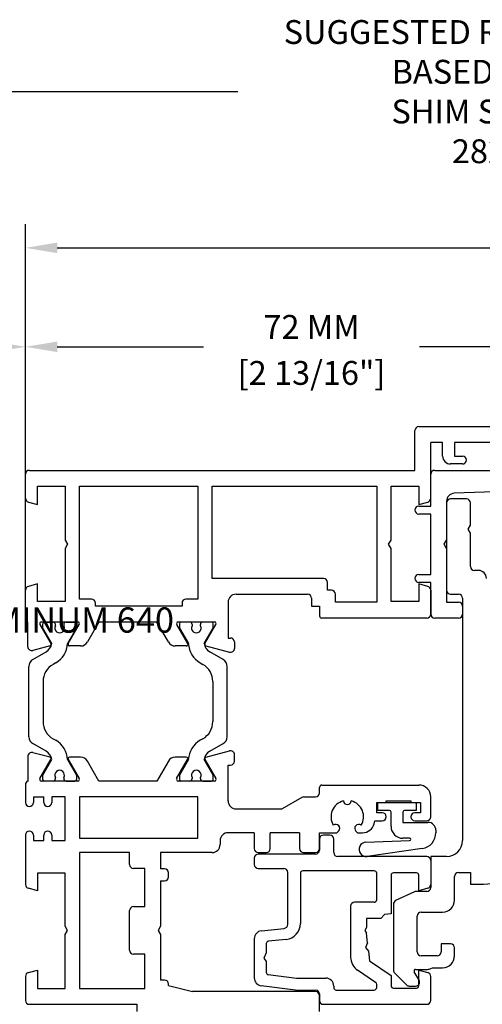
# Model space of a CAD drawing. Units: millimetres. Extents: x -1727 to 3675, y 67 to 3418.
# Drawn here: x 2868 to 2926, y 2401 to 2525 of the extents above; entities that cross this region are included whole.
import ezdxf
from ezdxf.enums import TextEntityAlignment as Align

# ---------------------------------------------------------------- set-up
doc = ezdxf.new("R2010")
doc.units = ezdxf.units.MM
doc.styles.add('01 scale text', font='ROMANS.SHX', dxfattribs={"height": 3})

msp = doc.modelspace()

# ---------------------------------------------------------------- linework, layer by layer
for p, q in [((2862.99, 2515.56), (2895.7, 2515.56)), ((2868.99, 2470.9), (2868.99, 2498.9)), ((2872.99, 2495.9), (2940.52, 2495.9)), ((2868.99, 2448.97), (2868.99, 2486.45)), ((2918.49, 2473.4), (2940.49, 2473.4)), ((2917.99, 2467.9), (2917.99, 2472.9)), ((2921.49, 2471.4), (2919.99, 2471.4)), ((2919.99, 2464.39), (2919.99, 2471.4)), ((2921.49, 2469.7), (2921.49, 2471.4)), ((2931.79, 2471.4), (2922.99, 2471.4)), ((2922.99, 2471.4), (2922.99, 2469.7)), ((2922.99, 2469.7), (2923.99, 2469.7)), ((2923.99, 2468.7), (2922.49, 2468.7)), ((2868.99, 2464.39), (2868.99, 2467.4)), ((2869.49, 2467.9), (2917.99, 2467.9)), ((2919.99, 2463.4), (2919.99, 2467.4)), ((2920.49, 2467.9), (2936.56, 2467.9)), ((2870.49, 2465.9), (2873.99, 2465.9)), ((2870.49, 2463.6), (2870.49, 2465.9)), ((2873.99, 2465.9), (2873.99, 2459.12)), ((2875.79, 2465.9), (2890.69, 2465.9)), ((2875.79, 2451.7), (2875.79, 2465.9)), ((2890.69, 2465.9), (2890.69, 2451.7)), ((2892.49, 2465.9), (2913.19, 2465.9)), ((2892.49, 2454.3), (2892.49, 2465.9)), ((2913.19, 2465.9), (2913.19, 2451.3)), ((2914.99, 2465.9), (2918.49, 2465.9)), ((2914.99, 2459.12), (2914.99, 2465.9)), ((2918.49, 2465.9), (2918.49, 2463.6)), ((2934.04, 2465.39), (2922.95, 2465.01)), ((2869.36, 2463.9), (2870.49, 2463.6)), ((2918.49, 2463.6), (2919.61, 2463.9)), ((2918.49, 2463.4), (2919.99, 2463.4)), ((2921.99, 2464.01), (2921.99, 2459.12)), ((2921.99, 2463.8), (2921.99, 2452.8)), ((2924.49, 2464.3), (2922.49, 2464.3)), ((2924.99, 2461.02), (2924.99, 2463.8)), ((2919.99, 2462.4), (2918.49, 2462.4)), ((2919.99, 2454.8), (2919.99, 2462.4)), ((2924.69, 2460.5), (2924.99, 2461.02)), ((2924.99, 2459.98), (2924.69, 2460.5)), ((2924.99, 2455.8), (2924.99, 2459.98)), ((2873.99, 2459.12), (2874.29, 2458.6)), ((2874.29, 2458.6), (2873.99, 2458.08)), ((2914.69, 2458.6), (2914.99, 2459.12)), ((2914.99, 2458.08), (2914.69, 2458.6)), ((2921.69, 2458.6), (2921.99, 2459.12)), ((2921.99, 2458.08), (2921.69, 2458.6)), ((2873.99, 2458.08), (2873.99, 2451.4)), ((2914.99, 2451.4), (2914.99, 2458.08)), ((2921.99, 2458.08), (2921.99, 2451.3)), ((2918.49, 2454.8), (2919.99, 2454.8)), ((2925.99, 2455.3), (2925.49, 2455.3)), ((2870.49, 2453.6), (2869.36, 2453.3)), ((2870.49, 2451.4), (2870.49, 2453.6)), ((2906.49, 2454.3), (2892.49, 2454.3)), ((2906.99, 2452.8), (2906.99, 2453.8)), ((2919.99, 2453.8), (2918.49, 2453.8)), ((2918.49, 2453.6), (2918.49, 2451.4)), ((2919.61, 2453.3), (2918.49, 2453.6)), ((2919.99, 2449.8), (2919.99, 2453.8)), ((2868.99, 2448.8), (2868.99, 2452.82)), ((2895.49, 2452.3), (2904.49, 2452.3)), ((2907.49, 2452.8), (2906.99, 2452.8)), ((2907.99, 2451.3), (2907.99, 2452.3)), ((2919.99, 2452.82), (2919.99, 2449.8)), ((2922.49, 2452.3), (2923.49, 2452.3)), ((2873.99, 2451.4), (2870.49, 2451.4)), ((2877.29, 2451.7), (2875.79, 2451.7)), ((2877.79, 2450.8), (2877.79, 2451.2)), ((2888.69, 2451.2), (2888.69, 2450.8)), ((2890.69, 2451.7), (2889.19, 2451.7)), ((2894.49, 2451.3), (2894.49, 2446.8)), ((2904.99, 2451.8), (2904.99, 2450.8)), ((2913.19, 2451.3), (2907.99, 2451.3)), ((2918.49, 2451.4), (2914.99, 2451.4)), ((2921.99, 2451.3), (2923.49, 2451.3)), ((2923.99, 2451.8), (2923.99, 2421.3)), ((2888.69, 2450.8), (2877.79, 2450.8)), ((2904.99, 2450.8), (2905.99, 2450.8)), ((2905.99, 2450.8), (2905.99, 2449.6)), ((2923.99, 2450.8), (2923.99, 2449.8)), ((2869.29, 2448.8), (2868.99, 2448.8)), ((2869.29, 2445.71), (2869.29, 2448.8)), ((2870.81, 2448.5), (2872.2, 2446.1)), ((2875.59, 2448.8), (2870.99, 2448.8)), ((2871.16, 2448.05), (2871.16, 2448.6)), ((2871.36, 2448.8), (2872.46, 2448.8)), ((2872.76, 2448.34), (2872.76, 2448.5)), ((2873.81, 2448.5), (2873.81, 2448.34)), ((2874.11, 2448.8), (2875.21, 2448.8)), ((2874.37, 2446.1), (2875.76, 2448.5)), ((2875.41, 2448.6), (2875.41, 2448.05)), ((2878.24, 2448.8), (2876.8, 2446.3)), ((2885.53, 2448.8), (2878.24, 2448.8)), ((2886.97, 2446.3), (2885.53, 2448.8)), ((2888.01, 2448.5), (2889.4, 2446.1)), ((2892.79, 2448.8), (2888.19, 2448.8)), ((2888.36, 2448.6), (2888.36, 2448.05)), ((2889.66, 2448.8), (2888.56, 2448.8)), ((2889.96, 2448.5), (2889.96, 2448.34)), ((2891.01, 2448.34), (2891.01, 2448.5)), ((2892.41, 2448.8), (2891.31, 2448.8)), ((2891.57, 2446.1), (2892.96, 2448.5)), ((2892.61, 2448.05), (2892.61, 2448.6)), ((2919.49, 2449.3), (2906.29, 2449.3)), ((2923.49, 2449.3), (2920.49, 2449.3)), ((2872.29, 2446.1), (2871.16, 2448.05)), ((2875.41, 2448.05), (2874.29, 2446.1)), ((2888.36, 2448.05), (2889.49, 2446.1)), ((2891.49, 2446.1), (2892.61, 2448.05)), ((2894.49, 2446.8), (2894.79, 2446.8)), ((2895.29, 2446.3), (2895.29, 2445.5)), ((2872.08, 2445.81), (2869.91, 2445.23)), ((2869.91, 2444.09), (2871.6, 2445.06)), ((2875.93, 2445.8), (2874.55, 2445.8)), ((2889.22, 2445.8), (2887.84, 2445.8)), ((2891.69, 2445.81), (2894.66, 2445.02)), ((2893.86, 2444.09), (2892.17, 2445.06)), ((2872.79, 2443.68), (2872.46, 2443.48)), ((2890.98, 2443.68), (2891.31, 2443.48)), ((2869.41, 2434.38), (2869.41, 2443.22)), ((2894.36, 2434.38), (2894.36, 2443.22)), ((2871.21, 2441.32), (2871.21, 2436.28)), ((2892.56, 2441.32), (2892.56, 2436.28)), ((2872.46, 2434.12), (2872.79, 2433.93)), ((2891.31, 2434.12), (2890.98, 2433.93)), ((2871.6, 2432.54), (2869.91, 2433.51)), ((2872.08, 2431.8), (2869.91, 2432.37)), ((2891.69, 2431.8), (2894.66, 2432.59)), ((2892.17, 2432.54), (2893.86, 2433.51)), ((2869.29, 2431.89), (2869.29, 2428.8)), ((2870.81, 2429.1), (2872.2, 2431.5)), ((2871.16, 2429.55), (2872.29, 2431.5)), ((2874.29, 2431.5), (2875.41, 2429.55)), ((2874.37, 2431.5), (2875.76, 2429.1)), ((2875.93, 2431.8), (2874.55, 2431.8)), ((2878.24, 2428.8), (2876.8, 2431.3)), ((2886.97, 2431.3), (2885.53, 2428.8)), ((2889.22, 2431.8), (2887.84, 2431.8)), ((2888.01, 2429.1), (2889.4, 2431.5)), ((2889.49, 2431.5), (2888.36, 2429.55)), ((2892.61, 2429.55), (2891.49, 2431.5)), ((2891.57, 2431.5), (2892.96, 2429.1)), ((2895.29, 2431.3), (2895.29, 2432.11)), ((2894.49, 2426.3), (2894.49, 2430.8)), ((2894.49, 2430.8), (2894.79, 2430.8)), ((2875.59, 2428.8), (2870.99, 2428.8)), ((2871.16, 2429), (2871.16, 2429.55)), ((2872.46, 2428.8), (2871.36, 2428.8)), ((2872.76, 2429.1), (2872.76, 2429.26)), ((2873.81, 2429.26), (2873.81, 2429.1)), ((2874.11, 2428.8), (2875.21, 2428.8)), ((2875.41, 2429.55), (2875.41, 2429)), ((2885.53, 2428.8), (2878.24, 2428.8)), ((2892.79, 2428.8), (2888.19, 2428.8)), ((2888.36, 2429.55), (2888.36, 2429)), ((2889.66, 2428.8), (2888.56, 2428.8)), ((2889.96, 2429.26), (2889.96, 2429.1)), ((2891.01, 2429.1), (2891.01, 2429.26)), ((2891.31, 2428.8), (2892.41, 2428.8)), ((2892.61, 2429), (2892.61, 2429.55)), ((2868.99, 2428.34), (2868.99, 2426.1)), ((2905.99, 2427.3), (2905.99, 2428)), ((2906.29, 2428.3), (2918.49, 2428.3)), ((2869.99, 2426.8), (2869.99, 2426.1)), ((2869.99, 2426.8), (2871.29, 2426.8)), ((2871.29, 2426.1), (2871.29, 2426.8)), ((2872.29, 2426.8), (2872.29, 2426.1)), ((2873.99, 2426.8), (2872.29, 2426.8)), ((2873.99, 2421.3), (2873.99, 2426.8)), ((2890.69, 2426.8), (2875.79, 2426.8)), ((2875.79, 2426.8), (2875.79, 2421.6)), ((2890.69, 2421.6), (2890.69, 2426.8)), ((2903.77, 2426.74), (2901.29, 2425.3)), ((2904.02, 2426.8), (2905.49, 2426.8)), ((2914.39, 2426.1), (2914.39, 2426.3)), ((2914.39, 2426.3), (2917.49, 2426.3)), ((2917.49, 2426.3), (2917.49, 2426.1)), ((2919.99, 2424.3), (2919.99, 2426.8)), ((2895.49, 2425.3), (2901.29, 2425.3)), ((2913.19, 2424.8), (2913.19, 2426.1)), ((2913.19, 2426.1), (2914.39, 2426.1)), ((2913.34, 2426.1), (2918.14, 2426.1)), ((2913.34, 2425.1), (2913.34, 2426.1)), ((2914.79, 2425.1), (2913.34, 2425.1)), ((2918.14, 2425.1), (2916.69, 2425.1)), ((2917.49, 2426.1), (2918.69, 2426.1)), ((2918.14, 2426.1), (2918.14, 2425.1)), ((2918.69, 2426.1), (2918.69, 2424.8)), ((2912.95, 2423.8), (2913.89, 2423.8)), ((2913.89, 2424.8), (2913.19, 2424.8)), ((2914.99, 2423.1), (2914.99, 2424.9)), ((2916.49, 2424.9), (2916.49, 2423.6)), ((2918.69, 2424.8), (2917.99, 2424.8)), ((2917.99, 2423.8), (2919.49, 2423.8)), ((2908.19, 2422.3), (2908.39, 2422.5)), ((2910.58, 2422.5), (2910.78, 2422.3)), ((2916.49, 2423.6), (2919.64, 2423.6)), ((2920.64, 2422.6), (2920.64, 2422.3)), ((2868.99, 2422), (2868.99, 2415.79)), ((2869.99, 2422), (2869.99, 2421.3)), ((2869.99, 2421.3), (2871.29, 2421.3)), ((2871.29, 2421.3), (2871.29, 2422)), ((2872.29, 2422), (2872.29, 2421.3)), ((2872.29, 2421.3), (2873.99, 2421.3)), ((2875.79, 2421.6), (2890.69, 2421.6)), ((2893.49, 2421.3), (2893.49, 2420.8)), ((2897.79, 2422.3), (2894.49, 2422.3)), ((2897.79, 2422.3), (2897.79, 2420.3)), ((2899.79, 2420.3), (2899.79, 2422.3)), ((2903.49, 2422.3), (2899.79, 2422.3)), ((2903.49, 2422.3), (2903.49, 2420.3)), ((2905.99, 2420.3), (2905.99, 2422.3)), ((2905.99, 2422.3), (2908.19, 2422.3)), ((2905.99, 2421.5), (2905.99, 2420.1)), ((2907.29, 2422), (2906.49, 2422)), ((2907.79, 2419.8), (2907.79, 2421.5)), ((2910.78, 2422.3), (2911.42, 2422.3)), ((2911.83, 2421.1), (2917.33, 2421.3)), ((2917.32, 2421.6), (2916.49, 2421.6)), ((2918.92, 2420.32), (2912, 2419.31)), ((2875.79, 2419.8), (2875.79, 2402.7)), ((2882.09, 2419.8), (2875.79, 2419.8)), ((2882.09, 2418.3), (2882.09, 2419.8)), ((2885.99, 2419.8), (2885.99, 2417.75)), ((2892.49, 2419.8), (2885.99, 2419.8)), ((2897.79, 2419.1), (2897.79, 2418.3)), ((2898.29, 2419.8), (2899.29, 2419.8)), ((2905.49, 2419.6), (2898.29, 2419.6)), ((2903.99, 2419.8), (2905.49, 2419.8)), ((2919.49, 2419.3), (2908.29, 2419.3)), ((2919.99, 2419.3), (2919.99, 2415.4)), ((2921.99, 2419.3), (2919.99, 2419.3)), ((2919.99, 2418.8), (2919.99, 2415.79)), ((2883.99, 2417.8), (2882.59, 2417.8)), ((2883.99, 2413), (2883.99, 2417.8)), ((2886.49, 2417.75), (2885.99, 2417.75)), ((2898.29, 2417.8), (2901.49, 2417.8)), ((2912.89, 2417.5), (2903.89, 2417.5)), ((2870.49, 2417.2), (2870.49, 2415)), ((2873.99, 2417.2), (2870.49, 2417.2)), ((2873.99, 2410.52), (2873.99, 2417.2)), ((2886.99, 2416.75), (2886.99, 2417.25)), ((2901.99, 2410.75), (2901.99, 2417.3)), ((2903.59, 2417.2), (2903.59, 2410.86)), ((2913.19, 2413.85), (2913.19, 2417.2)), ((2914.99, 2416.95), (2914.99, 2412.07)), ((2918.19, 2417.25), (2915.29, 2417.25)), ((2918.49, 2415), (2918.49, 2416.95)), ((2922.99, 2413.8), (2922.99, 2416.8)), ((2923.49, 2417.3), (2924.99, 2417.3)), ((2924.99, 2417.3), (2924.99, 2415.8)), ((2870.49, 2415), (2869.36, 2415.3)), ((2885.99, 2416.25), (2885.99, 2410.52)), ((2885.99, 2416.25), (2886.49, 2416.25)), ((2919.61, 2415.3), (2918.49, 2415)), ((2917.93, 2414.86), (2915.57, 2413.76)), ((2919.49, 2414.9), (2918.14, 2414.9)), ((2882.59, 2413), (2883.99, 2413)), ((2909.91, 2413.05), (2909.91, 2406.64)), ((2912.89, 2413.55), (2910.41, 2413.55)), ((2915.29, 2413.3), (2915.29, 2405)), ((2882.09, 2407.5), (2882.09, 2412.5)), ((2911.91, 2411.5), (2911.91, 2410.35)), ((2913.71, 2411.5), (2911.91, 2411.5)), ((2914.18, 2411.99), (2913.71, 2411.5)), ((2914.99, 2412.07), (2914.18, 2411.99)), ((2918.29, 2407.3), (2918.29, 2411.8)), ((2918.79, 2412.3), (2921.49, 2412.3)), ((2874.29, 2410), (2873.99, 2410.52)), ((2885.99, 2410.52), (2885.69, 2410)), ((2898.68, 2409.95), (2901.54, 2410.26)), ((2911.91, 2410.35), (2911.71, 2410)), ((2873.99, 2409.48), (2874.29, 2410)), ((2873.99, 2402.7), (2873.99, 2409.48)), ((2885.69, 2410), (2885.99, 2409.48)), ((2885.99, 2409.48), (2885.99, 2403.75)), ((2897.79, 2408.96), (2897.79, 2404.03)), ((2901.79, 2408.87), (2899.55, 2408.64)), ((2911.71, 2410), (2911.91, 2409.66)), ((2912.04, 2408.42), (2911.91, 2409.66)), ((2899.29, 2408.34), (2899.29, 2407.19)), ((2912.04, 2408.42), (2911.8, 2407.87)), ((2911.8, 2407.87), (2912.15, 2407.38)), ((2921.29, 2408.3), (2921.29, 2407.3)), ((2922.49, 2408.3), (2921.29, 2408.3)), ((2922.99, 2406.8), (2922.99, 2407.8)), ((2883.99, 2407), (2882.59, 2407)), ((2883.99, 2402.7), (2883.99, 2407)), ((2899.29, 2407.19), (2898.99, 2406.52)), ((2898.99, 2406.52), (2899.29, 2406.11)), ((2912.15, 2407.38), (2912.28, 2406.16)), ((2920.79, 2406.8), (2918.79, 2406.8)), ((2899.29, 2406.11), (2899.29, 2404.73)), ((2912.28, 2406.16), (2914.99, 2404.33)), ((2920, 2405.2), (2920.23, 2405.3)), ((2920.23, 2405.3), (2921.49, 2405.3)), ((2868.99, 2404.22), (2868.99, 2401.2)), ((2869.36, 2404.7), (2870.49, 2405)), ((2870.49, 2405), (2870.49, 2402.7)), ((2899.55, 2404.44), (2903.08, 2404)), ((2903.08, 2404), (2906.79, 2404)), ((2913.05, 2403.46), (2910.79, 2404.99)), ((2914.99, 2404.33), (2914.99, 2403.05)), ((2915.43, 2404.65), (2916.93, 2403.15)), ((2918.49, 2403.81), (2917.91, 2404.8)), ((2918.09, 2405.1), (2919.58, 2405.1)), ((2918.49, 2405), (2919.61, 2404.7)), ((2918.49, 2403.05), (2918.49, 2405)), ((2919.99, 2401.2), (2919.99, 2404.22)), ((2870.49, 2402.7), (2873.99, 2402.7)), ((2875.79, 2402.7), (2883.99, 2402.7)), ((2886.49, 2403.75), (2885.99, 2403.75)), ((2886.99, 2403.05), (2886.99, 2403.25)), ((2886.99, 2403.05), (2889.99, 2402.3)), ((2902.99, 2402.5), (2898.66, 2403.03)), ((2907.79, 2403), (2907.79, 2402.8)), ((2913.19, 2402.8), (2913.19, 2403.21)), ((2915.29, 2402.75), (2918.19, 2402.75)), ((2917.29, 2403), (2918.09, 2403)), ((2918.52, 2403.75), (2918.49, 2403.81)), ((2905.49, 2402.3), (2889.99, 2402.3)), ((2902.99, 2402.5), (2905.49, 2402.5)), ((2905.99, 2402), (2905.99, 2401.2)), ((2905.99, 2399.8), (2905.99, 2401.8)), ((2908.09, 2402.5), (2912.89, 2402.5)), ((2869.49, 2400.7), (2882.99, 2400.7)), ((2882.99, 2400.7), (2882.99, 2399.8)), ((2906.49, 2400.7), (2919.49, 2400.7))]:
    msp.add_line(p, q)
at = {"linetype": 'ByBlock'}
for p, q in [((2868.99, 2470.9), (2868.99, 2486.45)), ((2872.99, 2483.45), (2891.41, 2483.45)), ((2936.99, 2483.45), (2918.56, 2483.45))]:
    msp.add_line(p, q, dxfattribs=at)
for centre, radius, start, end in [((2918.49, 2472.9), 0.5, 90, 180), ((2922.49, 2469.7), 1, 180, 270), ((2923.99, 2469.2), 0.5, 270, 90), ((2869.49, 2467.4), 0.5, 90, 180), ((2920.49, 2467.4), 0.5, 90, 180), ((2922.99, 2464.01), 1, 91.9402, 180), ((2869.49, 2464.39), 0.5, 180, 255), ((2918.49, 2462.9), 0.5, 90, 270), ((2919.49, 2464.39), 0.5, 285, 0), ((2922.49, 2463.8), 0.5, 90, 180), ((2924.49, 2463.8), 0.5, 0, 90), ((2918.49, 2454.3), 0.5, 90, 270), ((2925.49, 2455.8), 0.5, 180, 270), ((2925.99, 2454.3), 1, 0, 90), ((2906.49, 2453.8), 0.5, 0, 90), ((2869.49, 2452.82), 0.5, 105, 180), ((2895.49, 2451.3), 1, 90, 180), ((2904.49, 2451.8), 0.5, 0, 90), ((2907.49, 2452.3), 0.5, 0, 90), ((2919.49, 2452.82), 0.5, 0, 75), ((2922.49, 2452.8), 0.5, 180, 270), ((2923.49, 2451.8), 0.5, 0, 90), ((2877.29, 2451.2), 0.5, 0, 90), ((2889.19, 2451.2), 0.5, 90, 180), ((2923.49, 2450.8), 0.5, 0, 90), ((2919.49, 2449.8), 0.5, 270, 0), ((2920.49, 2449.8), 0.5, 180, 270), ((2923.49, 2449.8), 0.5, 270, 0), ((2870.99, 2448.6), 0.2, 90, 210), ((2871.36, 2448.6), 0.2, 90, 180), ((2872.46, 2448.5), 0.3, 0, 90), ((2874.11, 2448.5), 0.3, 90, 180), ((2875.21, 2448.6), 0.2, 0, 90), ((2875.59, 2448.6), 0.2, 330, 90), ((2888.19, 2448.6), 0.2, 90, 210), ((2888.56, 2448.6), 0.2, 90, 180), ((2889.66, 2448.5), 0.3, 0, 90), ((2891.31, 2448.5), 0.3, 90, 180), ((2892.41, 2448.6), 0.2, 0, 90), ((2892.79, 2448.6), 0.2, 330, 90), ((2906.29, 2449.6), 0.3, 180, 270), ((2873.29, 2448.05), 0.6, 151.045, 28.955), ((2890.49, 2448.05), 0.6, 151.045, 28.955), ((2870.9, 2446.28), 1.4, 300, 352.9051), ((2872.02, 2446), 0.2, 285, 30), ((2871.29, 2446.27), 3, 300, 356.7611), ((2874.55, 2446), 0.2, 150, 270), ((2875.93, 2446.8), 1, 270, 330), ((2887.84, 2446.8), 1, 210, 270), ((2889.22, 2446), 0.2, 270, 30), ((2892.48, 2446.27), 3, 183.2389, 240), ((2892.87, 2446.28), 1.4, 187.0949, 240), ((2891.75, 2446), 0.2, 150, 255), ((2894.79, 2446.3), 0.5, 0, 90), ((2869.79, 2445.71), 0.5, 180, 285), ((2894.79, 2445.5), 0.5, 255, 0), ((2870.41, 2443.22), 1, 120, 180), ((2893.36, 2443.22), 1, 0, 60), ((2873.71, 2441.32), 2.5, 120, 180), ((2890.06, 2441.32), 2.5, 0, 60), ((2873.71, 2436.28), 2.5, 180, 240), ((2890.06, 2436.28), 2.5, 300, 0), ((2870.41, 2434.38), 1, 180, 240), ((2871.29, 2431.33), 3, 3.2389, 60), ((2892.48, 2431.33), 3, 120, 176.7611), ((2893.36, 2434.38), 1, 300, 0), ((2869.79, 2431.89), 0.5, 75, 180), ((2870.9, 2431.33), 1.4, 7.0949, 60), ((2892.87, 2431.33), 1.4, 120, 172.9051), ((2894.79, 2432.11), 0.5, 0, 105), ((2872.02, 2431.6), 0.2, 330, 75), ((2874.55, 2431.6), 0.2, 90, 210), ((2875.93, 2430.8), 1, 30, 90), ((2887.84, 2430.8), 1, 90, 150), ((2889.22, 2431.6), 0.2, 330, 90), ((2891.75, 2431.6), 0.2, 105, 210), ((2894.79, 2431.3), 0.5, 270, 0), ((2873.29, 2429.55), 0.6, 331.045, 208.955), ((2890.49, 2429.55), 0.6, 331.045, 208.955), ((2869.49, 2428.34), 0.5, 113.5782, 180), ((2870.99, 2429), 0.2, 150, 270), ((2871.36, 2429), 0.2, 180, 270), ((2872.46, 2429.1), 0.3, 270, 0), ((2874.11, 2429.1), 0.3, 180, 270), ((2875.21, 2429), 0.2, 270, 0), ((2875.59, 2429), 0.2, 270, 30), ((2888.19, 2429), 0.2, 150, 270), ((2888.56, 2429), 0.2, 180, 270), ((2889.66, 2429.1), 0.3, 270, 0), ((2891.31, 2429.1), 0.3, 180, 270), ((2892.41, 2429), 0.2, 270, 0), ((2892.79, 2429), 0.2, 270, 30), ((2906.29, 2428), 0.3, 90, 180), ((2918.49, 2426.8), 1.5, 0, 90), ((2895.49, 2426.3), 1, 180, 270), ((2904.02, 2426.3), 0.5, 90, 120), ((2905.49, 2427.3), 0.5, 270, 0), ((2909.49, 2424.3), 2.05, 104.0095, 210.9905), ((2909.49, 2426.35), 0.5, 187.0047, 352.9953), ((2909.49, 2424.3), 2.05, 329.0095, 75.9905), ((2869.49, 2426.1), 0.5, 180, 0), ((2871.79, 2426.1), 0.5, 180, 0), ((2914.79, 2424.9), 0.2, 0, 90), ((2916.69, 2424.9), 0.2, 90, 180), ((2909.49, 2424.3), 3.5, 345.5225, 351.7868), ((2913.89, 2424.3), 0.5, 270, 90), ((2917.99, 2424.3), 0.5, 90, 270), ((2919.49, 2424.3), 0.5, 270, 0), ((2869.49, 2422), 0.5, 0, 180), ((2871.79, 2422), 0.5, 0, 180), ((2908.04, 2422.85), 0.5, 315, 127.9953), ((2910.93, 2422.85), 0.5, 52.0047, 225), ((2911.42, 2423.8), 1.5, 270, 345.5225), ((2916.49, 2423.1), 1.5, 180, 270), ((2919.64, 2422.6), 1, 0, 90), ((2894.49, 2421.3), 1, 90, 180), ((2906.49, 2421.5), 0.5, 90, 180), ((2907.29, 2421.5), 0.5, 0, 90), ((2917.32, 2421.45), 0.149, 272.1099, 90), ((2918.64, 2422.3), 2, 278.3086, 0), ((2921.99, 2421.3), 2, 270, 0), ((2892.49, 2420.8), 1, 270, 0), ((2898.29, 2420.3), 0.5, 180, 270), ((2899.29, 2420.3), 0.5, 270, 0), ((2903.99, 2420.3), 0.5, 180, 270), ((2905.49, 2420.3), 0.5, 270, 0), ((2905.49, 2420.1), 0.5, 270, 0), ((2911.87, 2420.2), 0.9, 92.1099, 278.3086), ((2898.29, 2419.1), 0.5, 90, 180), ((2908.29, 2419.8), 0.5, 180, 270), ((2919.49, 2418.8), 0.5, 0, 90), ((2882.59, 2418.3), 0.5, 180, 270), ((2886.49, 2417.25), 0.5, 0, 90), ((2898.29, 2418.3), 0.5, 180, 270), ((2901.49, 2417.3), 0.5, 0, 90), ((2903.89, 2417.2), 0.3, 90, 180), ((2912.89, 2417.2), 0.3, 0, 90), ((2886.49, 2416.75), 0.5, 270, 0), ((2915.29, 2416.95), 0.3, 90, 180), ((2918.19, 2416.95), 0.3, 0, 90), ((2923.49, 2416.8), 0.5, 90, 180), ((2925.29, 2438.3), 22.5, 269.2172, 291.4185), ((2869.49, 2415.79), 0.5, 180, 255), ((2919.49, 2415.4), 0.5, 270, 0), ((2919.49, 2415.79), 0.5, 285, 0), ((2912.89, 2413.85), 0.3, 270, 0), ((2918.14, 2414.4), 0.5, 90, 115), ((2921.49, 2413.8), 1.5, 270, 0), ((2882.59, 2412.5), 0.5, 90, 180), ((2910.41, 2413.05), 0.5, 90, 180), ((2915.79, 2413.3), 0.5, 115, 180), ((2918.79, 2411.8), 0.5, 90, 180), ((2901.49, 2410.75), 0.5, 276, 0), ((2901.59, 2410.86), 2, 276, 0), ((2898.79, 2408.96), 1, 96, 180), ((2899.59, 2408.34), 0.3, 96, 180), ((2922.49, 2407.8), 0.5, 0, 90), ((2882.59, 2407.5), 0.5, 180, 270), ((2911.91, 2406.64), 2, 180, 236), ((2918.79, 2407.3), 0.5, 180, 270), ((2920.79, 2407.3), 0.5, 270, 0), ((2921.49, 2406.8), 1.5, 270, 0), ((2919.58, 2406.1), 1, 270, 295), ((2869.49, 2404.22), 0.5, 105, 180), ((2898.79, 2404.03), 1, 180, 263), ((2899.59, 2404.73), 0.3, 180, 263), ((2906.79, 2403), 1, 0, 90), ((2915.79, 2405), 0.5, 180, 225), ((2918.09, 2404.9), 0.2, 90, 210), ((2919.49, 2404.22), 0.5, 0, 75), ((2886.49, 2403.25), 0.5, 0, 90), ((2908.09, 2402.8), 0.3, 180, 270), ((2912.89, 2402.8), 0.3, 270, 0), ((2912.89, 2403.21), 0.3, 0, 56), ((2915.29, 2403.05), 0.3, 180, 270), ((2917.29, 2403.5), 0.5, 225, 270), ((2918.09, 2403.5), 0.5, 270, 30), ((2918.19, 2403.05), 0.3, 270, 0), ((2905.49, 2402), 0.5, 0, 90), ((2905.49, 2401.8), 0.5, 0, 90), ((2869.49, 2401.2), 0.5, 180, 270), ((2906.49, 2401.2), 0.5, 180, 270), ((2919.49, 2401.2), 0.5, 270, 0)]:
    msp.add_arc(centre, radius, start, end)
for points in [[(2872.99, 2496.57), (2872.99, 2495.23), (2868.99, 2495.9)], [(2864.99, 2484.11), (2864.99, 2482.78), (2868.99, 2483.45)]]:
    msp.add_solid(points)
msp.add_solid([(2872.99, 2484.11), (2872.99, 2482.78), (2868.99, 2483.45)], dxfattribs=at)

# ---------------------------------------------------------------- texts
at = {"style": '01 scale text'}
msp.add_text('NW ALUMINUM 640', height=3.175, dxfattribs=at).set_placement((2848.93, 2450.65), align=Align.TOP_LEFT)
at = {"insert": (2937.34, 2515.56), "char_height": 3, "attachment_point": 5, "style": '01 scale text'}
msp.add_mtext('\\A1;SUGGESTED ROUGH OPENING WIDTH\\PBASED ON 10 MM [3/8"]\\PSHIM SPACE EACH SIDE\\P2820 MM [9\'-3"]', dxfattribs=at)
at = {"linetype": 'ByBlock', "char_height": 3, "attachment_point": 5, "style": '01 scale text'}
for s, insert in [('\\A1;72 MM', (2904.99, 2485.95)), ('\\A1;[2 13/16"]', (2904.99, 2480.16))]:
    msp.add_mtext(s, dxfattribs=dict(at, insert=insert))

doc.saveas('drawing.dxf')
